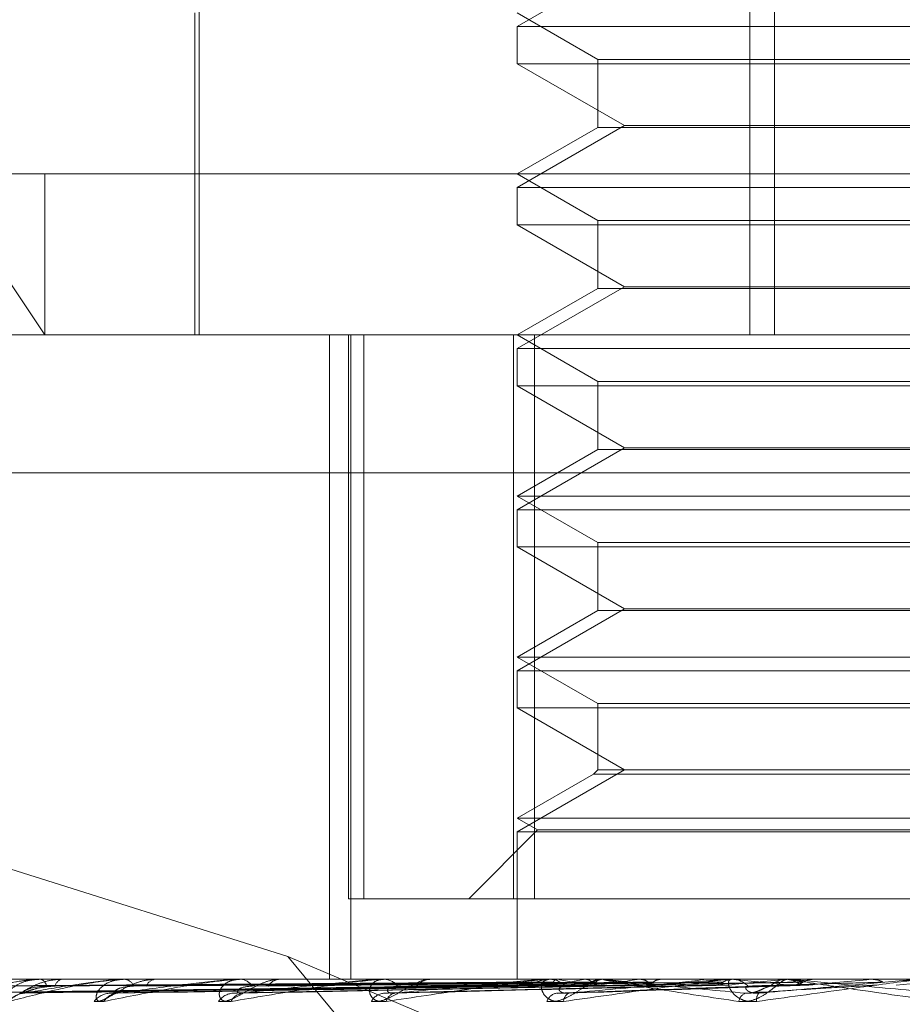
# Model space of a CAD drawing. Units: inches. Extents: x 0 to 23.4, y 0 to 16.5.
# Drawn here: x 4.3 to 4.3, y 2.3 to 2.3 of the extents above; entities that cross this region are included whole.
import ezdxf

# ---------------------------------------------------------------- set-up
doc = ezdxf.new("R2010")
doc.units = ezdxf.units.IN
doc.header["$MEASUREMENT"] = 0
doc.linetypes.add('HIDDEN', pattern=[0.07500000000000001, 0.05, -0.025])

msp = doc.modelspace()

# ---------------------------------------------------------------- linework, layer by layer
at = {"color": 7, "linetype": 'HIDDEN', "lineweight": 0}
for p, q in [((4.305021141, 2.330866645), (4.305021141, 2.2980582461)), ((4.3056929167, 2.330866645), (4.3056929167, 2.2980582461)), ((4.2900641065, 2.3107441604), (4.2900641065, 2.2980582461)), ((4.3016171485, 2.3081194884), (4.2987036515, 2.3064373802)), ((4.2899547451, 2.3068071525), (4.2899547451, 2.2980582461)), ((4.2987036515, 2.3068071525), (4.3008908781, 2.3055443566)), ((4.2987036515, 2.3064373802), (4.3249503707, 2.3064373802)), ((4.2987036515, 2.3064373802), (4.2987036515, 2.3054271435)), ((4.3008908781, 2.3055443566), (4.3227617151, 2.3055443566)), ((4.3008908781, 2.3055443566), (4.3008908781, 2.3036954952)), ((4.3120391508, 2.3054271435), (4.2987036515, 2.3054271435)), ((4.2987036515, 2.3054271435), (4.3016171485, 2.3037450352)), ((4.3016171485, 2.3037450352), (4.2987036515, 2.302062927)), ((4.3008908781, 2.3036954952), (4.2987036515, 2.3024326993)), ((4.3227631441, 2.3036954952), (4.3008923071, 2.3036954952)), ((4.3016171485, 2.3037450352), (4.311992054, 2.3037450352)), ((4.282960983, 2.3024326993), (4.3551340977, 2.3024326993)), ((4.2858767434, 2.2980582461), (4.282960983, 2.3024326993)), ((4.2858767434, 2.3024326993), (4.2858767434, 2.2980582461)), ((4.2987036515, 2.3024326993), (4.3008908781, 2.3011699034)), ((4.2987036515, 2.302062927), (4.3249503707, 2.302062927)), ((4.2987036515, 2.302062927), (4.2987036515, 2.3010526903)), ((4.3120391508, 2.3010526903), (4.2987036515, 2.3010526903)), ((4.2987036515, 2.3010526903), (4.3016171485, 2.2993705821)), ((4.3008908781, 2.3011699034), (4.3227617151, 2.3011699034)), ((4.3008908781, 2.3011699034), (4.3008908781, 2.299321042)), ((4.3016171485, 2.2993705821), (4.2987036515, 2.2976884738)), ((4.3016171485, 2.2993705821), (4.311992054, 2.2993705821)), ((4.3008908781, 2.299321042), (4.2987036515, 2.2980582461)), ((4.3227631441, 2.299321042), (4.3008923071, 2.299321042)), ((4.2699976605, 2.2980582461), (4.355288352, 2.2980582461)), ((4.2936112436, 2.2980582461), (4.2936112436, 2.2805604333)), ((4.2941223046, 2.2827476599), (4.2941223046, 2.2980582461)), ((4.2941840207, 2.2980582461), (4.2941840207, 2.2805604333)), ((4.2945406646, 2.2980582461), (4.2945406646, 2.2827476599)), ((4.2986055798, 2.2827476599), (4.2986055798, 2.2980582461)), ((4.2987036515, 2.2980582461), (4.3008908781, 2.2967954502)), ((4.2991712856, 2.2980582461), (4.2991712856, 2.2827476599)), ((4.2987036515, 2.2976884738), (4.3249503707, 2.2976884738)), ((4.2987036515, 2.2976884738), (4.2987036515, 2.2966782371)), ((4.3008908781, 2.2967954502), (4.3227617151, 2.2967954502)), ((4.3008908781, 2.2967954502), (4.3008908781, 2.2949465888)), ((4.3120391508, 2.2966782371), (4.2987036515, 2.2966782371)), ((4.2987036515, 2.2966782371), (4.3016171485, 2.2949961289)), ((4.3016171485, 2.2949961289), (4.2987036515, 2.2933140206)), ((4.3008908781, 2.2949465888), (4.2987036515, 2.2936837929)), ((4.3227631441, 2.2949465888), (4.3008923071, 2.2949465888)), ((4.3016171485, 2.2949961289), (4.311992054, 2.2949961289)), ((4.3554861743, 2.2943142916), (4.2701954829, 2.2943142916)), ((4.2987036515, 2.2936837929), (4.3249486559, 2.2936837929)), ((4.2987036515, 2.2936837929), (4.3008908781, 2.292420997)), ((4.2987036515, 2.2933140206), (4.3249503707, 2.2933140206)), ((4.2987036515, 2.2933140206), (4.2987036515, 2.2923037839)), ((4.3008908781, 2.292420997), (4.3227617151, 2.292420997)), ((4.3008908781, 2.292420997), (4.3008908781, 2.2905721356)), ((4.3120391508, 2.2923037839), (4.2987036515, 2.2923037839)), ((4.2987036515, 2.2923037839), (4.3016171485, 2.2906216757)), ((4.3016171485, 2.2906216757), (4.2987036515, 2.2889395674)), ((4.3008908781, 2.2905721356), (4.2987036515, 2.2893093397)), ((4.3227631441, 2.2905721356), (4.3008923071, 2.2905721356)), ((4.3016171485, 2.2906216757), (4.311992054, 2.2906216757)), ((4.2987036515, 2.2893093397), (4.3249486559, 2.2893093397)), ((4.2987036515, 2.2893093397), (4.3008908781, 2.2880465438)), ((4.2987036515, 2.2889395674), (4.3249503707, 2.2889395674)), ((4.2987036515, 2.2889395674), (4.2987036515, 2.2879293307)), ((4.3120391508, 2.2879293307), (4.2987036515, 2.2879293307)), ((4.2987036515, 2.2879293307), (4.3016171485, 2.2862472225)), ((4.3008908781, 2.2880465438), (4.3227617151, 2.2880465438)), ((4.3008908781, 2.2880465438), (4.3008908781, 2.2862472225)), ((4.3016171485, 2.2862472225), (4.2987036515, 2.2845651142)), ((4.300773665, 2.2861300094), (4.2987036515, 2.2849348865)), ((4.3008908781, 2.2862472225), (4.300773665, 2.2861300094)), ((4.3228803572, 2.2861300094), (4.3007751093, 2.2861300094)), ((4.3227631441, 2.2862472225), (4.3008923071, 2.2862472225)), ((4.2987036515, 2.2849348865), (4.3249486559, 2.2849348865)), ((4.2987036515, 2.2849348865), (4.29925831, 2.2846146543)), ((4.2924770654, 2.2811765354), (4.2808963653, 2.2848333707)), ((4.29925831, 2.2846146543), (4.2973913156, 2.2827476599)), ((4.2987036515, 2.2845651142), (4.3249503707, 2.2845651142)), ((4.2987036515, 2.2845651142), (4.2987036515, 2.2805604333)), ((4.29925831, 2.2846146543), (4.32439407, 2.2846146543)), ((4.2945406646, 2.2827476599), (4.2941223046, 2.2827476599)), ((4.2991712856, 2.2827476599), (4.2945406646, 2.2827476599)), ((4.2991712856, 2.2827476599), (4.3250484424, 2.2827476599)), ((4.2995943072, 2.2726095147), (4.2924770654, 2.2811765354)), ((4.2924770654, 2.2811765354), (4.3145870181, 2.2718115269)), ((4.355288352, 2.2805604333), (4.2699976605, 2.2805604333)), ((4.2832292371, 2.2801888796), (4.29870572, 2.2804033976)), ((4.2837437366, 2.2801890442), (4.2989148076, 2.280403488)), ((4.28374867, 2.280188717), (4.2989711976, 2.2804033084)), ((4.2852735947, 2.2801892236), (4.2995909225, 2.2804035867)), ((4.2852832786, 2.280188544), (4.2997016641, 2.2804032136)), ((4.2857175259, 2.2805579364), (4.2857552945, 2.2805579364)), ((4.2857371017, 2.2805604333), (4.2857615387, 2.2805604333)), ((4.286364759, 2.2805604333), (4.2863364861, 2.2805604333)), ((4.2877635885, 2.280189436), (4.300709694, 2.2804037037)), ((4.2877776613, 2.2801883449), (4.3008707834, 2.2804031049)), ((4.2879837527, 2.2805579364), (4.2880434991, 2.2805579364)), ((4.288013144, 2.2805604333), (4.2880497433, 2.2805604333)), ((4.2889261691, 2.2805604333), (4.2888860938, 2.2805604333)), ((4.291111737, 2.2805579364), (4.295084264, 2.2805579364)), ((4.2911238801, 2.2801897131), (4.3022308344, 2.2804038565)), ((4.2911418079, 2.2801880939), (4.3024364465, 2.2804029681)), ((4.2911498814, 2.2805604333), (4.2911973204, 2.2805604333)), ((4.2923152752, 2.2805604333), (4.2922648459, 2.2805604333)), ((4.2949884252, 2.2805579364), (4.2995823526, 2.2805579364)), ((4.2950339442, 2.2805604333), (4.2950905082, 2.2805604333)), ((4.29523338, 2.2801901244), (4.3040997028, 2.2804040838)), ((4.2964095864, 2.2805604333), (4.2963506257, 2.2805604333)), ((4.2987110628, 2.2805579364), (4.2987101338, 2.2805598088)), ((4.2988646294, 2.2805579364), (4.2988691206, 2.2805598088)), ((4.2990315408, 2.2805579364), (4.299025225, 2.2805598088)), ((4.2994737038, 2.2805579364), (4.3045227694, 2.2805579364)), ((4.2995249522, 2.2805604333), (4.2995885968, 2.2805604333)), ((4.2997933658, 2.2801766906), (4.3061973905, 2.2804001873)), ((4.2998144804, 2.2805579364), (4.2998030062, 2.2805598088)), ((4.3005547624, 2.2805579364), (4.3005694172, 2.2805598088)), ((4.3010611234, 2.2805604333), (4.3009957624, 2.2805604333)), ((4.3010315842, 2.2805579364), (4.3010153662, 2.2805598088)), ((4.302030243, 2.2805579364), (4.3020492737, 2.2805598088)), ((4.3026388629, 2.2805579364), (4.3026184873, 2.2805598088)), ((4.3038598043, 2.2805579364), (4.3038825232, 2.2805598088)), ((4.3040413155, 2.2805579364), (4.3045227694, 2.2805579364)), ((4.3044054632, 2.2805579364), (4.3083062612, 2.2805579364)), ((4.3044605887, 2.2805604333), (4.3045290137, 2.2805604333)), ((4.3045782251, 2.2805579364), (4.3045544283, 2.2805598088)), ((4.3059773212, 2.2805579364), (4.3060029071, 2.2805598088)), ((4.3061017677, 2.2805604333), (4.3060323686, 2.2805604333)), ((4.3067795774, 2.2805579364), (4.3067532195, 2.2805598088)), ((4.3081923423, 2.2805579364), (4.309163357, 2.2805579364)), ((4.3083062612, 2.2805579364), (4.3083337894, 2.2805598088)), ((4.3083337631, 2.2805604333), (4.3083337894, 2.2805598088)), ((4.3107624502, 2.2805579364), (4.3089998296, 2.280402372)), ((4.3091354174, 2.2805604333), (4.3091353908, 2.2805598088)), ((4.309163357, 2.2805579364), (4.3091353908, 2.2805598088))]:
    msp.add_line(p, q, dxfattribs=at)
for centre, radius, start, end in [((4.2857372128, 2.2804815764), 7.88569808871e-05, 90.0807622738, 104.4570321613), ((4.2856940289, 2.2803410478), 0.0002295377974613, 8.5819731266, 72.8957078785), ((4.2863940131, 2.280324422), 0.0002429211446117, 103.6985290568, 167.9102377433), ((4.2880132057, 2.2803854758), 0.0001749575439285, 90.0202088756, 99.6915263283), ((4.2880121048, 2.2802671057), 0.000295732538468, 21.4600865037, 82.6880158033), ((4.2889188888, 2.2802451904), 0.0003169441661196, 95.9391640947, 155.7628858772), ((4.2911499173, 2.2802672775), 0.0002931558328314, 90.0070105005, 97.4834069667), ((4.2911754502, 2.2801768105), 0.0003842457301065, 31.1024628246, 86.7371225926), ((4.2922837966, 2.2801527453), 0.0004081282585406, 92.6613825538, 146.9543726433), ((4.2950339641, 2.2801439151), 0.0004165182198299, 90.0027296592, 96.2768238528), ((4.2950784521, 2.2800830981), 0.000477487431881, 37.7312124109, 88.5531797018), ((4.29636079, 2.2800603307), 0.0005002059255839, 91.1643418253, 140.9734802742), ((4.3003791662, 2.2768940099), 0.0037710569474383, 103.6897704957, 111.5122518865), ((4.2995249617, 2.280033062), 0.0005273712924428, 90.0010291197, 95.5776720122), ((4.2995828898, 2.2799993942), 0.0005610681207865, 42.0657568244, 89.4171903402), ((4.30334625, 2.2639326653), 0.016857996387291, 99.5314141221, 102.3211074602), ((4.3033787571, 2.2972432396), 0.017061752864497, 257.9418403141, 260.7704870834), ((4.3010002761, 2.2799811863), 0.0005792645834664, 90.4464590347, 137.127465317), ((4.3081434634, 2.2337261025), 0.0472291449334019, 97.4370863058, 98.775478854), ((4.3078216348, 2.3250262586), 0.0449837355241985, 261.3183303399, 262.7479646109), ((4.3154385913, 2.1750490034), 0.1061423725250461, 96.262706269, 96.9904032587), ((4.3044605919, 2.2799505995), 0.0006098337808032, 90.0002976416, 95.1865940972), ((4.3271741345, 2.0633799333), 0.2182099675031252, 95.5744754219, 95.9802533086), ((4.3045271465, 2.2799376906), 0.0006227455348118, 44.6448675296, 89.8282098288), ((4.3232245264, 2.4585300071), 0.1789462000314959, 264.0188883497, 264.5176263197), ((4.3060336045, 2.2799266508), 0.000633783766932, 90.1117253214, 134.9364494299), ((4.3511492761, 1.8086015551), 0.4738969822002635, 95.1869503512, 95.390991461), ((4.2853426385, 2.2796410311), 0.0005395017004355, 90.8779555249, 144.2170915462), ((4.2876712267, 2.2795992721), 0.0005814280814256, 91.6139893538, 142.0935684447), ((4.2878743237, 2.2797255248), 0.0004552099717108, 91.9562039034, 149.5109684724), ((4.291015823, 2.2796746048), 0.0005065664322797, 93.0162416209, 146.1890106046), ((4.291277228, 2.2798148716), 0.0003666500073789, 94.3415537085, 157.279298547), ((4.2951184013, 2.2797607405), 0.0004218033766314, 95.6847530193, 152.3500424061), ((4.2954325158, 2.2798967811), 0.0002878264731257, 99.7273154222, 168.0279475913), ((4.2998353434, 2.2798447802), 0.0003420907041919, 101.1016157313, 160.9411523095), ((4.3002030424, 2.2799608691), 0.0002374974023275, 112.3853898535, 181.0574246591), ((4.3050114606, 2.2799131244), 0.0002903784849635, 112.9746087226, 171.4119799545), ((4.3054919656, 2.2800049447), 0.000287159963829, 142.3205080723, 189.7152012626)]:
    msp.add_arc(centre, radius, start, end, dxfattribs=at)
for points, knots in [([(4.29870745562316, 2.280402371955084), (4.298270052599069, 2.280396290055102), (4.296083034438714, 2.280365880512921), (4.290918695068133, 2.28029278993757), (4.286191936594906, 2.280223875962075), (4.28321471695787, 2.280180469462193)], [0, 0, 0, 0, 0.0846963374234983, 0.4234822757477436, 1, 1, 1, 1]), ([(4.285737101688764, 2.280560433319059), (4.285717022111467, 2.28056021134531), (4.28567365558709, 2.280559731941293), (4.285587411106902, 2.28055506760239), (4.285405843246066, 2.280538847253831), (4.284838772862339, 2.280451926662962), (4.284057865540637, 2.280249712015752), (4.283582518286902, 2.280065571017707), (4.283300923413339, 2.279956486215692)], [0, 0, 0, 0, 0.0132216410975619, 0.0285552137113252, 0.0542426430598717, 0.1337588501399241, 0.4868402727609292, 1, 1, 1, 1]), ([(4.283767472006168, 2.280180469462192), (4.284006211045287, 2.280248728153325), (4.284406763190244, 2.280363251380221), (4.285044424964217, 2.280487372525545), (4.285479872691608, 2.280543389186073), (4.285614758689375, 2.280554303252222), (4.285675303718042, 2.280557452198812), (4.285704565108412, 2.280557787767817), (4.2857175258909, 2.280557936401796)], [0, 0, 0, 0, 0.5273188798736609, 0.8847263069758171, 0.9590362595961812, 0.9800473728116158, 0.9911623590757109, 1, 1, 1, 1]), ([(4.298996318962734, 2.280402371955083), (4.298566767297181, 2.280396290055101), (4.296419005984079, 2.280365880512921), (4.291344556164265, 2.280292789937569), (4.286695653190499, 2.280223875962074), (4.283767472006168, 2.280180469462192)], [0, 0, 0, 0, 0.084696337423601, 0.4234822757478257, 1, 1, 1, 1]), ([(4.298703801675758, 2.280480135710118), (4.298266404394576, 2.280477094000387), (4.29607941750413, 2.280461885448365), (4.291194397882219, 2.280427308629924), (4.286746914634104, 2.280394937599162), (4.28404893733831, 2.280375300356892)], [0, 0, 0, 0, 0.0895371415801981, 0.4476858070866271, 1, 1, 1, 1]), ([(4.298922538514927, 2.280480135710117), (4.298491962022636, 2.280477094000386), (4.296339079084211, 2.280461885448364), (4.291529228317332, 2.280427308629923), (4.287148469394981, 2.280394937599161), (4.284490969084923, 2.280375300356891)], [0, 0, 0, 0, 0.0895371415802135, 0.4476858070867857, 1, 1, 1, 1]), ([(4.298959371817134, 2.280480135710118), (4.298530962424429, 2.280477094000387), (4.296388914986324, 2.280461885448365), (4.291605283846311, 2.280427308629924), (4.287251819904822, 2.280394937599163), (4.284610877552276, 2.280375300356892)], [0, 0, 0, 0, 0.0895371415799733, 0.4476858070866551, 1, 1, 1, 1]), ([(4.284719647591757, 2.279956486215694), (4.284746107421072, 2.279951606939292), (4.284775975099985, 2.279946099244623), (4.284864087901872, 2.279976757946556), (4.284933276428835, 2.280013147767829), (4.285077739836237, 2.280099978959173), (4.285272606362039, 2.28022564047996), (4.285589538940571, 2.280397228204881), (4.285956949592807, 2.280532699272886), (4.286208345192172, 2.280551069618128), (4.286336486126777, 2.28056043331906)], [0, 0, 0, 0, 0.1194461009614731, 0.1348299623675121, 0.2536738278706102, 0.2817546550342819, 0.4371652095524274, 0.6109336935297217, 0.8016857882149511, 1, 1, 1, 1]), ([(4.284904974051889, 2.279956486215693), (4.284869636022829, 2.279951606939294), (4.284829746691239, 2.279946099244627), (4.284791434207635, 2.27997675794655), (4.284783637527031, 2.280013147767829), (4.284803956895981, 2.280099978959166), (4.284877194240132, 2.280225640479962), (4.285083777297211, 2.280397228204877), (4.285387122815496, 2.280532699272884), (4.285635126601257, 2.280551069618126), (4.285761538666437, 2.280560433319059)], [0, 0, 0, 0, 0.1194461009591772, 0.1348299623658981, 0.2536738278688194, 0.2817546550337701, 0.437165209549489, 0.6109336935282946, 0.8016857882132168, 1, 1, 1, 1]), ([(4.288013143953768, 2.28056043331906), (4.287994493856307, 2.28056021134531), (4.28795421462661, 2.280559731941293), (4.28786875829051, 2.280555067602392), (4.287679580668943, 2.28053884725383), (4.287035940694279, 2.280451926662965), (4.286027654560439, 2.280249712015753), (4.285322629595762, 2.280065571017708), (4.284904974051889, 2.279956486215693)], [0, 0, 0, 0, 0.0132216410975623, 0.0285552137113701, 0.0542426430603843, 0.1337588501399117, 0.4868402727616121, 1, 1, 1, 1]), ([(4.299545556052861, 2.280402371955084), (4.299139589360757, 2.280396290055102), (4.297109753078817, 2.280365880512921), (4.292322095376302, 2.280292789937571), (4.28794877739723, 2.280223875962076), (4.285194177550412, 2.280180469462194)], [0, 0, 0, 0, 0.0846963374235676, 0.423482275747836, 0.9999999999999999, 0.9999999999999999, 0.9999999999999999, 0.9999999999999999]), ([(4.285334371905492, 2.280180469462192), (4.285709483645381, 2.280248728153325), (4.286338839500067, 2.28036325138022), (4.287206768961492, 2.280487372525545), (4.287733288389842, 2.280543389186074), (4.287881563656224, 2.280554303252223), (4.287944089818739, 2.280557452198813), (4.287971577520335, 2.280557787767818), (4.287983752680741, 2.280557936401797)], [0, 0, 0, 0, 0.5273188798734778, 0.8847263069752518, 0.9590362595959302, 0.9800473728109015, 0.9911623590756796, 1, 1, 1, 1]), ([(4.29974891694595, 2.280402371955086), (4.299342741755313, 2.280396290055103), (4.297311862979258, 2.280365880512917), (4.292510706548053, 2.280292789937572), (4.288107682539815, 2.280223875962075), (4.285334371905492, 2.280180469462192)], [0, 0, 0, 0, 0.0846963374233393, 0.4234822757475727, 1, 1, 1, 1]), ([(4.299607676615354, 2.280480135710117), (4.299199483068245, 2.280477094000386), (4.297158514880514, 2.280461885448364), (4.292597673507329, 2.280427308629923), (4.288441970952152, 2.280394937599161), (4.285920996613084, 2.280375300356891)], [0, 0, 0, 0, 0.0895371415801258, 0.4476858070867334, 1, 1, 1, 1]), ([(4.299680011968264, 2.28048013571012), (4.299276074295697, 2.280477094000389), (4.297256385485395, 2.280461885448363), (4.292747035720306, 2.280427308629926), (4.288644936615128, 2.280394937599163), (4.286156479743359, 2.280375300356893)], [0, 0, 0, 0, 0.0895371415802038, 0.4476858070867896, 1, 1, 1, 1]), ([(4.287212471108162, 2.279956486215691), (4.28725339585179, 2.279951606939289), (4.287299591429534, 2.279946099244619), (4.287414107670963, 2.279976757946555), (4.287497916685239, 2.280013147767824), (4.287662870190378, 2.280099978959171), (4.287872807494439, 2.280225640479956), (4.288190263253319, 2.280397228204878), (4.28854076712463, 2.280532699272882), (4.288769502938943, 2.280551069618125), (4.288886093766697, 2.280560433319058)], [0, 0, 0, 0, 0.1194461009604301, 0.1348299623644525, 0.2536738278694253, 0.2817546550322823, 0.4371652095502196, 0.6109336935276221, 0.8016857882127412, 1, 1, 1, 1]), ([(4.287482057253801, 2.279956486215692), (4.287433087405813, 2.279951606939291), (4.287377810567907, 2.279946099244622), (4.287308421578536, 2.279976757946554), (4.28728024364089, 2.280013147767828), (4.287264610343644, 2.28009997895917), (4.287297619095497, 2.28022564047996), (4.287454554321363, 2.280397228204879), (4.287711865496275, 2.280532699272884), (4.287935667390439, 2.280551069618127), (4.28804974330886, 2.28056043331906)], [0, 0, 0, 0, 0.1194461009604016, 0.1348299623657616, 0.2536738278697839, 0.2817546550342114, 0.4371652095513203, 0.610933693529467, 0.801685788213769, 0.9999999999999999, 0.9999999999999999, 0.9999999999999999, 0.9999999999999999]), ([(4.291149881423626, 2.280560433319059), (4.291133334869115, 2.28056021134531), (4.291097598730402, 2.280559731941293), (4.291016019153038, 2.280555067602392), (4.290826069142873, 2.280538847253829), (4.290129122402968, 2.280451926662966), (4.288929899544903, 2.280249712015749), (4.288020678308436, 2.280065571017706), (4.287482057253801, 2.279956486215692)], [0, 0, 0, 0, 0.0132216410971758, 0.0285552137115582, 0.0542426430600373, 0.1337588501397217, 0.486840272760492, 1, 1, 1, 1]), ([(4.30064222868895, 2.280402371955087), (4.300274413496428, 2.280396290055104), (4.298435334977537, 2.280365880512919), (4.294100634236939, 2.280292789937574), (4.290145837991142, 2.280223875962075), (4.287654850327998, 2.280180469462191)], [0, 0, 0, 0, 0.0846963374236049, 0.4234822757477456, 0.9999999999999999, 0.9999999999999999, 0.9999999999999999, 0.9999999999999999]), ([(4.287858784810965, 2.280180469462192), (4.288356711736005, 2.280248728153326), (4.289192124740065, 2.28036325138022), (4.290258952656817, 2.280487372525544), (4.290857514002171, 2.280543389186074), (4.291013819482706, 2.280554303252223), (4.291076066920646, 2.280557452198813), (4.291100787456312, 2.280557787767818), (4.291111736952617, 2.280557936401797)], [0, 0, 0, 0, 0.5273188798737829, 0.8847263069763988, 0.9590362595961235, 0.9800473728115568, 0.9911623590756657, 1, 1, 1, 1]), ([(4.300938048720824, 2.280402371955086), (4.300569930234774, 2.280396290055104), (4.29872933524614, 2.280365880512924), (4.294374998506249, 2.280292789937567), (4.290376990223164, 2.280223875962074), (4.287858784810965, 2.280180469462193)], [0, 0, 0, 0, 0.0846963374235112, 0.4234822757477421, 1, 1, 1, 1]), ([(4.300734453300985, 2.280480135710119), (4.300363395877386, 2.280477094000388), (4.298508108348345, 2.280461885448362), (4.294361117059236, 2.280427308629924), (4.290580668789156, 2.280394937599162), (4.288287335002028, 2.280375300356891)], [0, 0, 0, 0, 0.0895371415800416, 0.4476858070867586, 1, 1, 1, 1]), ([(4.30083967631647, 2.28048013571012), (4.300474809723979, 2.28047709400039), (4.298650476357341, 2.280461885448369), (4.29457838761667, 2.280427308629924), (4.290875913897384, 2.280394937599161), (4.288629881821348, 2.28037530035689)], [0, 0, 0, 0, 0.0895371415802479, 0.4476858070864626, 1, 1, 1, 1]), ([(4.290594928232191, 2.27995648621569), (4.290648838763268, 2.279951606939289), (4.290709692611301, 2.279946099244619), (4.29084647337694, 2.279976757946554), (4.290941873802391, 2.280013147767823), (4.29112135555581, 2.28009997895917), (4.291338775956975, 2.280225640479956), (4.291645281217956, 2.280397228204878), (4.291966210185197, 2.280532699272882), (4.292164019106167, 2.280551069618124), (4.292264845930783, 2.280560433319057)], [0, 0, 0, 0, 0.1194461009588153, 0.1348299623634349, 0.2536738278696997, 0.2817546550325891, 0.4371652095498432, 0.6109336935275399, 0.8016857882135069, 1, 1, 1, 1]), ([(4.290939030517638, 2.279956486215691), (4.290878198748621, 2.27995160693929), (4.290809532253347, 2.27994609924462), (4.290711574657055, 2.279976757946555), (4.290664033886458, 2.280013147767825), (4.29061301295112, 2.28009997895917), (4.290604600088366, 2.280225640479961), (4.290706215435071, 2.280397228204877), (4.290908192370333, 2.280532699272884), (4.291099703589333, 2.280551069618126), (4.291197320360082, 2.28056043331906)], [0, 0, 0, 0, 0.1194461009614831, 0.1348299623663491, 0.2536738278696842, 0.2817546550333808, 0.4371652095488778, 0.6109336935283839, 0.801685788213104, 0.9999999999999999, 0.9999999999999999, 0.9999999999999999, 0.9999999999999999]), ([(4.295033944233486, 2.280560433319059), (4.295020099257516, 2.280560211345309), (4.294990197806954, 2.280559731941291), (4.294915443486794, 2.280555067602391), (4.29473158637632, 2.280538847253829), (4.294006522342212, 2.280451926662965), (4.292659705798576, 2.280249712015749), (4.291579149914756, 2.280065571017706), (4.290939030517638, 2.279956486215691)], [0, 0, 0, 0, 0.0132216410984143, 0.0285552137118903, 0.0542426430607175, 0.1337588501405242, 0.4868402727616349, 1, 1, 1, 1]), ([(4.302143148502807, 2.280402371955087), (4.301826778609255, 2.280396290055105), (4.300244926942758, 2.280365880512924), (4.2965198505428, 2.280292789937568), (4.29312651267072, 2.280223875962073), (4.2909891679756, 2.280180469462191)], [0, 0, 0, 0, 0.0846963374234455, 0.4234822757477029, 1, 1, 1, 1]), ([(4.291249471862894, 2.280180469462192), (4.291852217596672, 2.280248728153324), (4.292863493747484, 2.280363251380218), (4.294090662179078, 2.280487372525544), (4.294739631874864, 2.280543389186073), (4.29489831828224, 2.280554303252222), (4.294958037211014, 2.280557452198812), (4.294979097116184, 2.280557787767817), (4.294988425205064, 2.280557936401796)], [0, 0, 0, 0, 0.5273188798741304, 0.8847263069757653, 0.9590362595961536, 0.9800473728111345, 0.9911623590754174, 1, 1, 1, 1]), ([(4.302520735966757, 2.280402371955085), (4.302203978946502, 2.280396290055103), (4.300620191643796, 2.280365880512921), (4.296870051670125, 2.280292789937572), (4.293421557548252, 2.280223875962075), (4.291249471862894, 2.280180469462192)], [0, 0, 0, 0, 0.0846963374235291, 0.4234822757478166, 0.9999999999999999, 0.9999999999999999, 0.9999999999999999, 0.9999999999999999]), ([(4.302262143926614, 2.280480135710118), (4.301941633608594, 2.280477094000387), (4.300339081663449, 2.280461885448365), (4.29675582352848, 2.280427308629925), (4.29348726479384, 2.280394937599161), (4.291504458616942, 2.28037530035689)], [0, 0, 0, 0, 0.0895371415802637, 0.4476858070868446, 1, 1, 1, 1]), ([(4.302396451570737, 2.28048013571012), (4.302083843287624, 2.28047709400039), (4.300520801525763, 2.280461885448368), (4.297033149706346, 2.280427308629922), (4.29386411841986, 2.28039493759916), (4.291941688590762, 2.280375300356889)], [0, 0, 0, 0, 0.0895371415801977, 0.4476858070868684, 1, 1, 1, 1]), ([(4.298707920328957, 2.280560284266682), (4.298270652545009, 2.280560310038104), (4.296819250650675, 2.280560395579945), (4.295367836634444, 2.280560417681174), (4.294353694054159, 2.280560433123905)], [0, 0, 0, 0, 0.3012727113384748, 1, 1, 1, 1]), ([(4.298869705360876, 2.280560284266681), (4.2984379811816, 2.280560310038103), (4.297004979907745, 2.280560395579944), (4.295572047573534, 2.280560417681172), (4.294570818648967, 2.280560433123904)], [0, 0, 0, 0, 0.3012727114438749, 1, 1, 1, 1]), ([(4.295150949822585, 2.279956486215691), (4.295080454751171, 2.279951606939289), (4.295000880384579, 2.279946099244619), (4.294877894624117, 2.279976757946557), (4.294812709267892, 2.280013147767825), (4.294728144723985, 2.28009997895917), (4.294678614309418, 2.280225640479958), (4.294721237133567, 2.280397228204879), (4.294860579856495, 2.280532699272884), (4.295012878685901, 2.280551069618126), (4.295090508184542, 2.280560433319059)], [0, 0, 0, 0, 0.1194461009608812, 0.134829962365079, 0.25367382786952, 0.2817546550330122, 0.4371652095505455, 0.6109336935284708, 0.8016857882126678, 0.9999999999999999, 0.9999999999999999, 0.9999999999999999, 0.9999999999999999]), ([(4.294744768150472, 2.279956486215691), (4.294809716001951, 2.27995160693929), (4.294883028703666, 2.279946099244621), (4.295037130380234, 2.279976757946553), (4.295140674196943, 2.280013147767827), (4.295328197260419, 2.280099978959167), (4.295545242618919, 2.280225640479959), (4.295829719483273, 2.280397228204878), (4.296109474337402, 2.280532699272883), (4.296269207035236, 2.280551069618125), (4.296350625712568, 2.280560433319058)], [0, 0, 0, 0, 0.1194461009609832, 0.1348299623671511, 0.2536738278694699, 0.2817546550339987, 0.4371652095507997, 0.6109336935287724, 0.8016857882133536, 0.9999999999999999, 0.9999999999999999, 0.9999999999999999, 0.9999999999999999]), ([(4.299020293418721, 2.280560284266682), (4.298593286027104, 2.280560310038104), (4.297175940959474, 2.280560395579945), (4.29575850314653, 2.280560417681174), (4.294768100666835, 2.280560433123905)], [0, 0, 0, 0, 0.3012727114727077, 1, 1, 1, 1]), ([(4.303994068341748, 2.280402371955087), (4.303740578179413, 2.280396290055104), (4.302473125606004, 2.280365880512925), (4.299492307513381, 2.280292789937573), (4.296783072086965, 2.280223875962075), (4.295076619565949, 2.280180469462191)], [0, 0, 0, 0, 0.0846963374233503, 0.4234822757478751, 1, 1, 1, 1]), ([(4.299524952233572, 2.280560433319059), (4.299514309229648, 2.280560211345309), (4.299491323183562, 2.280559731941292), (4.29942609593652, 2.28055506760239), (4.299254976800732, 2.28053884725383), (4.298528001175765, 2.280451926662963), (4.297082268405529, 2.28024971201575), (4.29586943197936, 2.280065571017706), (4.295150949822585, 2.279956486215691)], [0, 0, 0, 0, 0.0132216410980392, 0.0285552137118047, 0.0542426430607627, 0.1337588501403356, 0.48684027276096, 1, 1, 1, 1]), ([(4.295383884796867, 2.280180469462191), (4.296069664538128, 2.280248728153324), (4.297220253680753, 2.280363251380217), (4.298563409562707, 2.280487372525546), (4.29923933215325, 2.280543389186072), (4.299394664147253, 2.280554303252222), (4.299449696169177, 2.280557452198812), (4.299466334284004, 2.280557787767817), (4.29947370382402, 2.280557936401796)], [0, 0, 0, 0, 0.527318879873646, 0.8847263069756104, 0.9590362595962346, 0.9800473728104575, 0.991162359075094, 1, 1, 1, 1]), ([(4.304439776243033, 2.280402371955085), (4.304185829112586, 2.280396290055103), (4.302916091695445, 2.280365880512926), (4.299905688317526, 2.280292789937574), (4.2971313459194, 2.280223875962076), (4.295383884796867, 2.280180469462191)], [0, 0, 0, 0, 0.0846963374235578, 0.4234822757477809, 1, 1, 1, 1]), ([(4.299499801181903, 2.280560284266681), (4.299089224243981, 2.280560310038104), (4.297726415989406, 2.280560395579944), (4.29636375524435, 2.280560417681172), (4.295411626996622, 2.280560433123904)], [0, 0, 0, 0, 0.3012727113607825, 1, 1, 1, 1]), ([(4.304135533772665, 2.280480135710118), (4.3038771546382, 2.280477094000387), (4.302585258679652, 2.280461885448365), (4.299695241983923, 2.28042730862993), (4.297056707013536, 2.280394937599163), (4.295456092228249, 2.280375300356891)], [0, 0, 0, 0, 0.0895371415800452, 0.4476858070865582, 1, 1, 1, 1]), ([(4.299795534652824, 2.280560284266684), (4.299394220813228, 2.280560310038106), (4.298062159114854, 2.280560395579944), (4.296729927399802, 2.280560417681174), (4.295799060745733, 2.280560433123905)], [0, 0, 0, 0, 0.3012727113811928, 1, 1, 1, 1]), ([(4.304294071817238, 2.28048013571012), (4.304045020321349, 2.28047709400039), (4.302799762566006, 2.280461885448368), (4.300022600491576, 2.280427308629927), (4.29750154868542, 2.280394937599162), (4.295972202726129, 2.280375300356889)], [0, 0, 0, 0, 0.0895371415799793, 0.4476858070866517, 0.9999999999999999, 0.9999999999999999, 0.9999999999999999, 0.9999999999999999]), ([(4.30057543448736, 2.280560284266683), (4.300200845037797, 2.280560309501398), (4.298956907674361, 2.280560393300886), (4.297675452319941, 2.280560432510245), (4.296768575605617, 2.280560433286771), (4.296730869252292, 2.280560433319057)], [0, 0, 0, 0, 0.29227092788619, 0.9705738585745687, 1, 1, 1, 1]), ([(4.3010056247932, 2.280560284266684), (4.3006445090334, 2.280560310038107), (4.299445874885059, 2.280560395579949), (4.298246999593521, 2.280560417681176), (4.297409312711646, 2.280560433123906)], [0, 0, 0, 0, 0.3012727113597978, 1, 1, 1, 1]), ([(4.298704170649562, 2.280441999836043), (4.298704589689299, 2.280422697230704), (4.298705181777753, 2.280395423326313), (4.298706941354551, 2.280400800405128), (4.29870745562316, 2.280402371955084)], [0, 0, 0, 0, 0.7077316493397828, 1, 1, 1, 1]), ([(4.30205772908706, 2.280560284266683), (4.301732665145073, 2.280560309501398), (4.300653192182299, 2.28056039330089), (4.299541245478568, 2.280560432510244), (4.298754348698738, 2.280560433286773), (4.298721630901995, 2.280560433319059)], [0, 0, 0, 0, 0.2922709278855945, 0.9705738585748526, 1, 1, 1, 1]), ([(4.298922538514927, 2.280480135710117), (4.298927116199721, 2.280468228347039), (4.298944259930329, 2.280423634489221), (4.298969690003175, 2.280396325892949), (4.298990602773985, 2.280401074103687), (4.298996318962734, 2.280402371955083)], [0, 0, 0, 0, 0.2093091832068182, 0.78387665644166, 1, 1, 1, 1]), ([(4.299965585430912, 2.279956486215693), (4.29988797493265, 2.27995160693929), (4.299800368719676, 2.279946099244619), (4.299656799820877, 2.279976757946556), (4.299576325847628, 2.280013147767825), (4.299461274078104, 2.28009997895917), (4.299372416269953, 2.28022564047996), (4.299354506071632, 2.280397228204877), (4.299426178373169, 2.280532699272884), (4.299533760336472, 2.280551069618126), (4.299588596830663, 2.280560433319059)], [0, 0, 0, 0, 0.1194461009600593, 0.1348299623648864, 0.2536738278686265, 0.2817546550323812, 0.4371652095497972, 0.6109336935298788, 0.8016857882133747, 1, 1, 1, 1]), ([(4.299512004836067, 2.279956486215693), (4.299585642623363, 2.279951606939293), (4.29966876446669, 2.279946099244624), (4.299834617418126, 2.279976757946555), (4.29994256228275, 2.280013147767826), (4.300131349084198, 2.280099978959175), (4.300340174815263, 2.280225640479959), (4.300592341547919, 2.280397228204882), (4.30082081121961, 2.280532699272884), (4.30093669453843, 2.280551069618126), (4.300995762385345, 2.28056043331906)], [0, 0, 0, 0, 0.1194461009601116, 0.1348299623660534, 0.2536738278705022, 0.2817546550327546, 0.4371652095511465, 0.6109336935282609, 0.8016857882140468, 1, 1, 1, 1]), ([(4.30260682802931, 2.280560284266684), (4.302298962013746, 2.280560310038107), (4.301277077176623, 2.280560395579947), (4.300254888785332, 2.280560417681177), (4.299540657862194, 2.280560433123908)], [0, 0, 0, 0, 0.3012727113481081, 1, 1, 1, 1]), ([(4.299607676615354, 2.280480135710117), (4.299616619438801, 2.280468228347039), (4.299650110900743, 2.280423634489219), (4.29969897864501, 2.280396325892951), (4.299738197159721, 2.28040107410369), (4.29974891694595, 2.280402371955086)], [0, 0, 0, 0, 0.2093091831969581, 0.7838766564330566, 0.9999999999999999, 0.9999999999999999, 0.9999999999999999, 0.9999999999999999]), ([(4.299795534652824, 2.280560284266684), (4.29976833606393, 2.280553202150027), (4.299727041613915, 2.280542449676308), (4.299691980186893, 2.280495993519821), (4.299680011968264, 2.28048013571012)], [0, 0, 0, 0, 0.6586499852891385, 1, 1, 1, 1]), ([(4.306128091140265, 2.280402371955087), (4.305946642504075, 2.280396290055104), (4.305039398062082, 2.28036588051292), (4.302910572809089, 2.280292789937574), (4.300983358655503, 2.280223875962077), (4.29976947394882, 2.280180469462193)], [0, 0, 0, 0, 0.0846963374235114, 0.4234822757478146, 1, 1, 1, 1]), ([(4.304460588693554, 2.28056043331906), (4.304453532327568, 2.280560211345311), (4.304438292461557, 2.280559731941293), (4.304384949770282, 2.280555067602392), (4.3042327533006, 2.280538847253831), (4.303530140877978, 2.280451926662965), (4.302037744430272, 2.280249712015752), (4.30073646253021, 2.280065571017708), (4.299965585430912, 2.279956486215693)], [0, 0, 0, 0, 0.0132216410975786, 0.0285552137111061, 0.054242643059014, 0.1337588501392009, 0.4868402727607913, 1, 1, 1, 1]), ([(4.306286913649039, 2.280480135710118), (4.30610000419325, 2.280477094000388), (4.30516545670725, 2.28046188544837), (4.303073134183992, 2.280427308629926), (4.301159986506328, 2.280394937599164), (4.299999413501356, 2.280375300356893)], [0, 0, 0, 0, 0.0895371415801759, 0.4476858070870425, 1, 1, 1, 1]), ([(4.300112595157344, 2.280180469462194), (4.300856623039456, 2.280248728153326), (4.302104939884447, 2.280363251380219), (4.303515538063633, 2.280487372525547), (4.304193983945408, 2.280543389186074), (4.304340347423059, 2.280554303252223), (4.304388703537478, 2.280557452198813), (4.304400318517145, 2.280557787767818), (4.304405463153922, 2.280557936401798)], [0, 0, 0, 0, 0.5273188798741428, 0.8847263069757106, 0.9590362595965366, 0.9800473728105015, 0.9911623590748928, 1, 1, 1, 1]), ([(4.306625810434053, 2.280402371955087), (4.306443851504362, 2.280396290055104), (4.305534055591312, 2.280365880512923), (4.303372192630761, 2.280292789937575), (4.30137227391912, 2.280223875962077), (4.300112595157344, 2.280180469462194)], [0, 0, 0, 0, 0.0846963374234258, 0.423482275747774, 1, 1, 1, 1]), ([(4.30057543448736, 2.280560284266683), (4.300611517893739, 2.280553202150026), (4.300666301780756, 2.280542449676307), (4.300717109936333, 2.28049599351982), (4.300734453300985, 2.280480135710119)], [0, 0, 0, 0, 0.6586499852867653, 1, 1, 1, 1]), ([(4.306463952116064, 2.28048013571012), (4.306287458777354, 2.280477094000389), (4.305404991888293, 2.280461885448364), (4.30343869343205, 2.280427308629927), (4.301656738487031, 2.280394937599163), (4.300575750945183, 2.280375300356892)], [0, 0, 0, 0, 0.0895371415801506, 0.447685807086748, 1, 1, 1, 1]), ([(4.300708934613318, 2.280409647884339), (4.300701229512063, 2.280405985352187), (4.300679154973511, 2.280395492471622), (4.300656788294983, 2.280399659454489), (4.30064222868895, 2.280402371955087)], [0, 0, 0, 0, 0.3490492558304271, 1, 1, 1, 1]), ([(4.300734453300985, 2.280480135710119), (4.300747438046145, 2.280468228347042), (4.300796066770717, 2.280423634489222), (4.300866605978808, 2.280396325892951), (4.300922712778119, 2.280401074103689), (4.300938048720824, 2.280402371955086)], [0, 0, 0, 0, 0.2093091832020354, 0.7838766564357245, 1, 1, 1, 1]), ([(4.3010056247932, 2.280560284266684), (4.300966869001104, 2.280553202150027), (4.300908027745563, 2.280542449676308), (4.300857070554417, 2.28049599351982), (4.30083967631647, 2.28048013571012)], [0, 0, 0, 0, 0.6586499852835843, 1, 1, 1, 1]), ([(4.301061123413755, 2.28056043331906), (4.30105453839536, 2.280560211345311), (4.301040316514268, 2.280559731941294), (4.301040279036679, 2.280555067602392), (4.301089121968779, 2.280538847253831), (4.301520361003856, 2.280451926662963), (4.302757791580897, 2.280249712015753), (4.303992750469682, 2.280065571017708), (4.304724337934238, 2.279956486215692)], [0, 0, 0, 0, 0.0132216410983622, 0.0285552137114991, 0.0542426430602026, 0.1337588501397405, 0.4868402727608886, 1, 1, 1, 1]), ([(4.304898119139703, 2.280180469462192), (4.304166933217761, 2.280248728153326), (4.302940162386824, 2.28036325138022), (4.301694331238009, 2.280487372525545), (4.301192841467809, 2.280543389186074), (4.301115725631426, 2.280554303252223), (4.301102375262107, 2.280557452198813), (4.301110338138444, 2.280557787767818), (4.301113865144743, 2.280557936401797)], [0, 0, 0, 0, 0.5273188798738878, 0.8847263069751551, 0.9590362595956995, 0.9800473728097782, 0.9911623590752492, 1, 1, 1, 1]), ([(4.303893110992084, 2.280560284266682), (4.303629319784652, 2.280560310038104), (4.302753730335535, 2.280560395579945), (4.301878481817552, 2.280560417681174), (4.301266921793752, 2.280560433123907)], [0, 0, 0, 0, 0.3012727114274356, 1, 1, 1, 1]), ([(4.30454127270431, 2.280560284266685), (4.304297782023998, 2.2805603095014), (4.303489197705232, 2.280560393300892), (4.302655783144472, 2.280560432510246), (4.302065876729728, 2.280560433286773), (4.302041349449061, 2.28056043331906)], [0, 0, 0, 0, 0.2922709278853805, 0.9705738585744094, 1, 1, 1, 1]), ([(4.30205772908706, 2.280560284266683), (4.302104342282111, 2.280553202150025), (4.302175113095279, 2.280542449676305), (4.302239996108943, 2.280495993519819), (4.302262143926614, 2.280480135710118)], [0, 0, 0, 0, 0.6586499852769786, 1, 1, 1, 1]), ([(4.302396451570737, 2.28048013571012), (4.302379962377338, 2.280468228347043), (4.302318209263633, 2.280423634489221), (4.302230101618871, 2.280396325892952), (4.302161813911895, 2.280401074103691), (4.302143148502807, 2.280402371955087)], [0, 0, 0, 0, 0.2093091831897755, 0.783876656423461, 1, 1, 1, 1]), ([(4.302262143926613, 2.280480135710118), (4.302278701290963, 2.280468228347041), (4.302340709709362, 2.280423634489221), (4.302430370910507, 2.28039632589295), (4.302501338148504, 2.280401074103688), (4.302520735966757, 2.280402371955085)], [0, 0, 0, 0, 0.2093091832016212, 0.7838766564420988, 0.9999999999999999, 0.9999999999999999, 0.9999999999999999, 0.9999999999999999]), ([(4.30260682802931, 2.280560284266684), (4.302557915769314, 2.280553202150027), (4.302483654384528, 2.280542449676307), (4.302418643154921, 2.28049599351982), (4.302396451570737, 2.28048013571012)], [0, 0, 0, 0, 0.6586499852820599, 1, 1, 1, 1]), ([(4.304294071817238, 2.28048013571012), (4.304274594897501, 2.280468228347043), (4.304201652552175, 2.280423634489226), (4.304097355088655, 2.280396325892952), (4.304016239938023, 2.280401074103691), (4.303994068341748, 2.280402371955087)], [0, 0, 0, 0, 0.2093091832104207, 0.7838766564393971, 1, 1, 1, 1]), ([(4.306015244718346, 2.280560284266682), (4.305822261547473, 2.280560310038106), (4.305181701803448, 2.280560395579949), (4.304541525591422, 2.280560417681176), (4.304094217002544, 2.280560433123907)], [0, 0, 0, 0, 0.3012727113622614, 1, 1, 1, 1]), ([(4.304135533772665, 2.280480135710118), (4.30415506532992, 2.28046822834704), (4.304228212296347, 2.280423634489221), (4.30433375490112, 2.28039632589295), (4.304417017636922, 2.280401074103688), (4.304439776243034, 2.280402371955085)], [0, 0, 0, 0, 0.2093091831983947, 0.7838766564334086, 1, 1, 1, 1]), ([(4.30454127270431, 2.280560284266685), (4.304483971792932, 2.280553202150028), (4.304396974278837, 2.280542449676308), (4.304320258685987, 2.28049599351982), (4.304294071817238, 2.28048013571012)], [0, 0, 0, 0, 0.6586499852858614, 0.9999999999999999, 0.9999999999999999, 0.9999999999999999, 0.9999999999999999]), ([(4.305208923867328, 2.279956486215692), (4.305127002987841, 2.279951606939292), (4.305034531245278, 2.279946099244623), (4.304875568162194, 2.279976757946554), (4.304782714110992, 2.280013147767828), (4.304641333386575, 2.28009997895917), (4.304516359737536, 2.280225640479961), (4.304438563837977, 2.280397228204878), (4.304439975294402, 2.280532699272886), (4.304498952099149, 2.280551069618127), (4.304529013655118, 2.28056043331906)], [0, 0, 0, 0, 0.1194461009598181, 0.1348299623655259, 0.2536738278705268, 0.2817546550343331, 0.4371652095512319, 0.6109336935295702, 0.8016857882119522, 1, 1, 1, 1]), ([(4.304724337934238, 2.279956486215692), (4.304804004195865, 2.279951606939291), (4.30489393094082, 2.279946099244622), (4.30506554080931, 2.279976757946556), (4.30517398531321, 2.280013147767825), (4.305357212605743, 2.280099978959173), (4.305550271203363, 2.280225640479959), (4.305761013841582, 2.280397228204879), (4.305929940841634, 2.280532699272885), (4.305997786456366, 2.280551069618127), (4.30603236860698, 2.28056043331906)], [0, 0, 0, 0, 0.1194461009595029, 0.1348299623643172, 0.2536738278700255, 0.2817546550329287, 0.4371652095506717, 0.6109336935285513, 0.8016857882119975, 1, 1, 1, 1]), ([(4.308468087754278, 2.280402371955085), (4.308365238670708, 2.280396290055103), (4.307850992538068, 2.280365880512921), (4.306651101415949, 2.280292789937572), (4.305575563076007, 2.280223875962076), (4.304898119139703, 2.280180469462192)], [0, 0, 0, 0, 0.0846963374232235, 0.4234822757474838, 1, 1, 1, 1]), ([(4.308638527081635, 2.28048013571012), (4.30852984269924, 2.28047709400039), (4.307986420666867, 2.280461885448369), (4.306767414303576, 2.280427308629927), (4.305648800060361, 2.280394937599163), (4.304970214967944, 2.280375300356892)], [0, 0, 0, 0, 0.0895371415803158, 0.4476858070867653, 1, 1, 1, 1]), ([(4.306739042947501, 2.280560284266685), (4.306568730914066, 2.280560310038106), (4.306003422384753, 2.280560395579945), (4.305437720252201, 2.280560417681174), (4.305042448735, 2.280560433123906)], [0, 0, 0, 0, 0.3012727114577641, 1, 1, 1, 1]), ([(4.309662466852095, 2.28056043331906), (4.309659252159497, 2.280560211345311), (4.309652309282025, 2.280559731941294), (4.309612779090369, 2.280555067602392), (4.309485006063744, 2.28053884725383), (4.308832151087049, 2.280451926662968), (4.307347030057911, 2.280249712015749), (4.306004334402281, 2.280065571017707), (4.305208923867329, 2.279956486215692)], [0, 0, 0, 0, 0.0132216410975346, 0.0285552137115323, 0.05424264305972, 0.1337588501397813, 0.4868402727608792, 1, 1, 1, 1]), ([(4.305264695031363, 2.280180469462192), (4.306040079948125, 2.280248728153326), (4.307341007072248, 2.28036325138022), (4.308768064855178, 2.280487372525545), (4.309424513226361, 2.280543389186074), (4.309556618230228, 2.280554303252223), (4.309596550721176, 2.280557452198813), (4.309602722770054, 2.280557787767818), (4.309605456563013, 2.280557936401797)], [0, 0, 0, 0, 0.5273188798742692, 0.8847263069755095, 0.9590362595958876, 0.9800473728106704, 0.9911623590752606, 1, 1, 1, 1]), ([(4.306015244718345, 2.280560284266683), (4.30607754364004, 2.280553202150025), (4.306172129418659, 2.280542449676306), (4.306257703078868, 2.280495993519819), (4.306286913649039, 2.280480135710118)], [0, 0, 0, 0, 0.6586499852816338, 1, 1, 1, 1]), ([(4.306101767688417, 2.28056043331906), (4.306099046699044, 2.280560211345311), (4.306093170088685, 2.280559731941293), (4.306109473333809, 2.280555067602392), (4.306192274844915, 2.28053884725383), (4.306727048981866, 2.280451926662967), (4.308101228461496, 2.28024971201575), (4.30941506544039, 2.280065571017707), (4.310193380146214, 2.279956486215692)], [0, 0, 0, 0, 0.0132216410985163, 0.0285552137110994, 0.0542426430597167, 0.1337588501401343, 0.4868402727605639, 1, 1, 1, 1]), ([(4.306463952116064, 2.28048013571012), (4.306442191416615, 2.280468228347043), (4.306360696166074, 2.280423634489226), (4.306243978465877, 2.280396325892952), (4.306152967584473, 2.280401074103691), (4.306128091140265, 2.280402371955087)], [0, 0, 0, 0, 0.2093091832075175, 0.7838766564318407, 1, 1, 1, 1]), ([(4.310277192538845, 2.280180469462192), (4.309507395456079, 2.280248728153325), (4.30821584350118, 2.28036325138022), (4.306860479665427, 2.280487372525545), (4.306281028992645, 2.280543389186074), (4.306179055239697, 2.280554303252224), (4.306154354558374, 2.280557452198813), (4.306156701287621, 2.280557787767818), (4.3061577407272, 2.280557936401797)], [0, 0, 0, 0, 0.5273188798741786, 0.8847263069755336, 0.9590362595949685, 0.9800473728104222, 0.9911623590753263, 1, 1, 1, 1]), ([(4.306286913649039, 2.280480135710118), (4.306308713477829, 2.280468228347041), (4.306390355270328, 2.280423634489222), (4.306507964694018, 2.280396325892949), (4.306600513595407, 2.28040107410369), (4.306625810434053, 2.280402371955087)], [0, 0, 0, 0, 0.2093091832008377, 0.7838766564326258, 0.9999999999999999, 0.9999999999999999, 0.9999999999999999, 0.9999999999999999]), ([(4.306739042947501, 2.280560284266685), (4.306675424388972, 2.280553202150028), (4.306578835062395, 2.280542449676308), (4.30649318780771, 2.28049599351982), (4.306463952116064, 2.28048013571012)], [0, 0, 0, 0, 0.658649985285968, 1, 1, 1, 1]), ([(4.30834743082381, 2.280560284266684), (4.308232230604108, 2.280560310038107), (4.307849852063423, 2.280560395579947), (4.307467885793764, 2.280560417681176), (4.3072009955378, 2.280560433123907)], [0, 0, 0, 0, 0.3012727113208326, 1, 1, 1, 1]), ([(4.309120705616053, 2.280560284266683), (4.309029726261204, 2.280560310038105), (4.308727742870739, 2.280560395579946), (4.308425341493558, 2.280560417681174), (4.308214045399215, 2.280560433123906)], [0, 0, 0, 0, 0.3012727114201056, 1, 1, 1, 1]), ([(4.30834743082381, 2.280560284266684), (4.308414318760447, 2.280553202150027), (4.308515871843469, 2.280542449676308), (4.308607313478256, 2.28049599351982), (4.308638527081635, 2.28048013571012)], [0, 0, 0, 0, 0.6586499852847313, 1, 1, 1, 1]), ([(4.285273538936427, 2.280190208497448), (4.285252254498081, 2.280184743967742), (4.285215630360978, 2.280175341150438), (4.285200510409502, 2.280178955587088), (4.285194177550376, 2.280180469462193)], [0, 0, 0, 0, 0.5811587665452839, 1, 1, 1, 1]), ([(4.286156479743346, 2.280375300356867), (4.28600392187664, 2.280364525529889), (4.285796209067344, 2.280349855230484), (4.285525146472935, 2.280273327665504), (4.285383897663286, 2.280226234843326), (4.285298008582078, 2.280195216649401), (4.285275547255304, 2.280190619535935), (4.285273538936426, 2.280190208497448)], [0, 0, 0, 0, 0.502887526956272, 0.6846987522746807, 0.8680730450690567, 0.9882041075924215, 1, 1, 1, 1]), ([(4.285920996613097, 2.280375300356865), (4.28577261466974, 2.28036451586319), (4.285570587524442, 2.280349832402242), (4.285370964701067, 2.280273356308296), (4.285298318819541, 2.28022613918689), (4.285273735317372, 2.280194972379388), (4.285282319157323, 2.280190312653773), (4.285283314209095, 2.2801897724913)], [0, 0, 0, 0, 0.500906018553687, 0.6820008600797757, 0.8646526101965024, 0.9843103249089693, 0.9999999999999999, 0.9999999999999999, 0.9999999999999999, 0.9999999999999999]), ([(4.285283314209095, 2.2801897724913), (4.28528691258477, 2.280184528518259), (4.285293202114326, 2.280175362681665), (4.285322034955381, 2.28017893916304), (4.285334371905455, 2.280180469462191)], [0, 0, 0, 0, 0.5721215938830647, 1, 1, 1, 1]), ([(4.287763520772982, 2.280190342045143), (4.287737082408166, 2.280184809821524), (4.287691799678486, 2.280175334417563), (4.287665708250778, 2.280178960479829), (4.287654850327966, 2.280180469462191)], [0, 0, 0, 0, 0.5838509516262619, 1, 1, 1, 1]), ([(4.288287335002048, 2.280375300356866), (4.288154020111804, 2.280364513092398), (4.287972507280175, 2.280349825858921), (4.287811217676876, 2.280273364518261), (4.287764180096628, 2.280226111768626), (4.287759036414688, 2.280194898694574), (4.287775670698093, 2.280190220159098), (4.287777725877143, 2.280189642122289)], [0, 0, 0, 0, 0.5003165621439842, 0.6811982948027498, 0.8636351039086854, 0.9831520077571277, 1, 1, 1, 1]), ([(4.287777725877143, 2.280189642122289), (4.287787488213763, 2.280184463958759), (4.287804634878352, 2.280175368981123), (4.287842484579268, 2.280178934113595), (4.287858784810931, 2.280180469462192)], [0, 0, 0, 0, 0.5693431845077258, 1, 1, 1, 1]), ([(4.291123807776369, 2.280190514441076), (4.291092976592225, 2.280184894739547), (4.291040477921843, 2.280175325633901), (4.291004158068162, 2.280178966703604), (4.290989167975574, 2.28018046946219)], [0, 0, 0, 0, 0.5872755237504137, 1, 1, 1, 1]), ([(4.291504458616964, 2.280375300356865), (4.291391028170156, 2.280364509636589), (4.291236588695647, 2.280349817697908), (4.291119466835402, 2.280273374757953), (4.291099725309494, 2.280226077571808), (4.291114391013173, 2.280194804373983), (4.291138671472873, 2.28019010180927), (4.291141902853112, 2.28018947596549)], [0, 0, 0, 0, 0.4995673010264713, 0.6801781498980035, 0.8623417463638366, 0.9816796647982821, 1, 1, 1, 1]), ([(4.291141902853112, 2.28018947596549), (4.291157290560306, 2.280184381581092), (4.291184489367783, 2.28017537691401), (4.291229796995372, 2.280178927582173), (4.291249471862864, 2.280180469462191)], [0, 0, 0, 0, 0.5657493331833827, 1, 1, 1, 1]), ([(4.295233314208201, 2.280190766644424), (4.295198889788161, 2.280185018786407), (4.295140758606151, 2.280175312601664), (4.295095199321058, 2.280178975626213), (4.295076619565927, 2.28018046946219)], [0, 0, 0, 0, 0.5921851035681385, 1, 1, 1, 1]), ([(4.295456092228275, 2.280375300356865), (4.295366366658353, 2.280364332966728), (4.295244202193178, 2.280349400485925), (4.295176967990603, 2.280273898237534), (4.295181645441821, 2.280224329342011), (4.295235629836232, 2.280188969173456), (4.295306053405533, 2.280175653481207), (4.295361885521218, 2.280179108210756), (4.295383884796841, 2.280180469462191)], [0, 0, 0, 0, 0.4235571565770563, 0.5766877106332583, 0.7311347586945461, 0.8323151788297996, 0.9339279095262756, 1, 1, 1, 1]), ([(4.299999413501384, 2.280375300356868), (4.299936959977488, 2.280364332966731), (4.299851927345748, 2.280349400485929), (4.299835284309925, 2.280273898237536), (4.299868381093562, 2.280224329342014), (4.299944357594445, 2.280188969173459), (4.300028065174947, 2.280175653481209), (4.300088702504894, 2.280179108210759), (4.300112595157326, 2.280180469462193)], [0, 0, 0, 0, 0.4235571565788818, 0.576687710633778, 0.7311347586957682, 0.8323151788322775, 0.9339279095248753, 1, 1, 1, 1]), ([(4.305585949020839, 2.280375300356866), (4.305542274574904, 2.280364332966729), (4.305482810306981, 2.280349400485926), (4.305329662255748, 2.280273898237536), (4.305212772817505, 2.280224329342011), (4.305085702214794, 2.280188969173458), (4.304981454519122, 2.280175653481208), (4.30492167413403, 2.280179108210757), (4.304898119139695, 2.280180469462192)], [0, 0, 0, 0, 0.4235571565805624, 0.5766877106351522, 0.7311347586957144, 0.8323151788323743, 0.9339279095246659, 1, 1, 1, 1]), ([(4.304970214967976, 2.280375300356866), (4.30493729072318, 2.28036433296673), (4.304892463225732, 2.280349400485928), (4.304927012879348, 2.280273898237534), (4.304987332791402, 2.280224329342014), (4.305082555410064, 2.280188969173457), (4.305176521591706, 2.280175653481208), (4.305239772544821, 2.280179108210758), (4.305264695031351, 2.280180469462192)], [0, 0, 0, 0, 0.4235571565808717, 0.5766877106354302, 0.7311347586997051, 0.8323151788327326, 0.9339279095249918, 1, 1, 1, 1])]:
    msp.add_open_spline(points, degree=3, knots=knots, dxfattribs=at)

doc.saveas('drawing.dxf')
